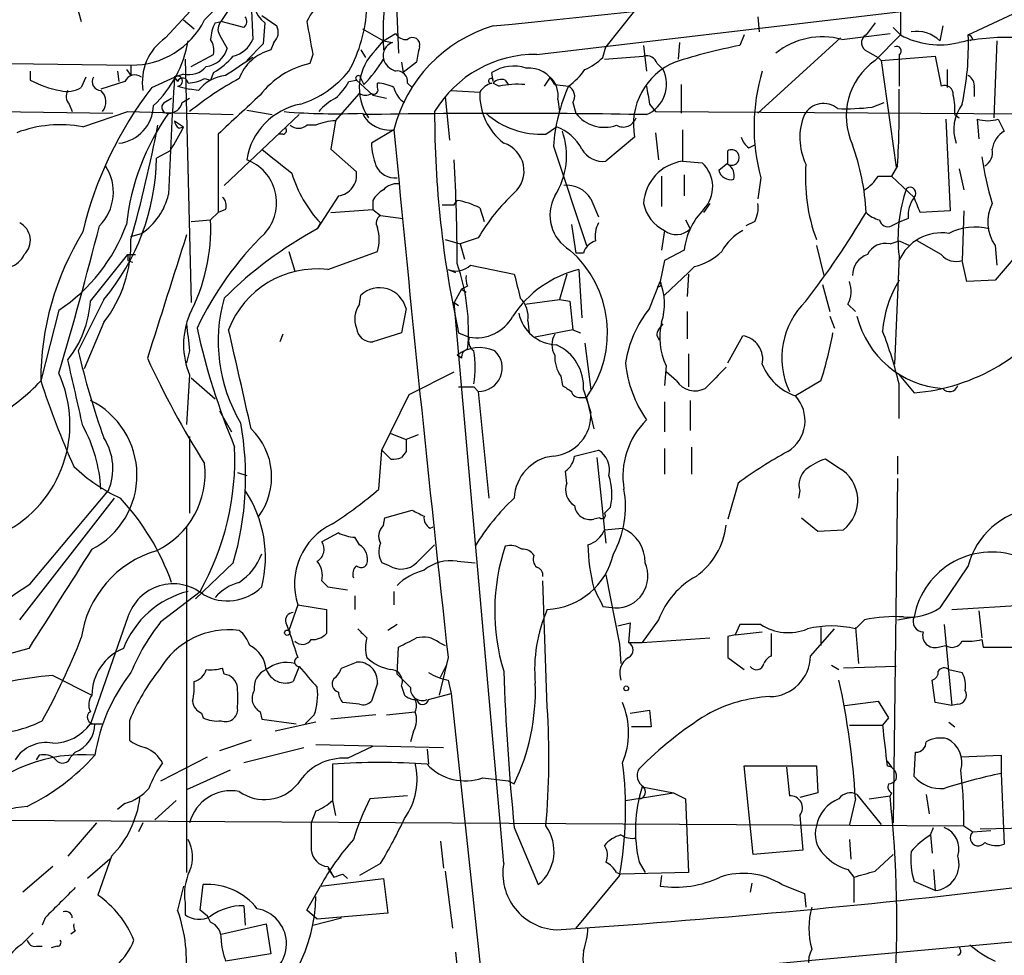
# Model space of a CAD drawing. Extents: x 0 to 78160, y -225297 to 205048.
# Drawn here: x 604 to 660, y 204673 to 204725 of the extents above; entities that cross this region are included whole.
import ezdxf

# ---------------------------------------------------------------- set-up
doc = ezdxf.new("R2010")
doc.units = 0
doc.header["$MEASUREMENT"] = 0
doc.layers.add('MAIN', color=5, linetype='CONTINUOUS')

msp = doc.modelspace()

# ---------------------------------------------------------------- linework, layer by layer
at = {"layer": 'MAIN'}
for p, q in [((653.7113, 204732.9881), (653.7113, 204724.4368)), ((625.1787, 204729.1781), (625.4327, 204723.4208)), ((612.3093, 204724.2674), (615.2727, 204727.4848)), ((614.5107, 204725.2834), (616.8813, 204727.6541)), ((633.222, 204723.3361), (668.274, 204727.4848)), ((615.442, 204725.1988), (616.2887, 204726.4688)), ((607.3987, 204725.7914), (607.568, 204725.1988)), ((617.1353, 204726.2148), (617.22, 204724.1828)), ((638.7253, 204725.7914), (637.1167, 204723.7594)), ((613.3253, 204725.2834), (613.918, 204724.7754)), ((617.728, 204725.5374), (618.5747, 204724.9448)), ((645.668, 204725.4528), (645.7527, 204724.6061)), ((657.5213, 204724.4368), (660.0613, 204725.6221)), ((615.1033, 204725.1141), (615.442, 204725.1988)), ((616.712, 204724.8601), (615.442, 204725.1988)), ((617.8973, 204725.1141), (617.8127, 204723.9288)), ((623.4007, 204724.7754), (624.586, 204724.0981)), ((652.272, 204725.1141), (651.764, 204724.4368)), ((653.288, 204724.8601), (653.7113, 204724.4368)), ((656.082, 204724.9448), (655.9127, 204724.0981)), ((615.3573, 204724.4368), (615.7807, 204723.6748)), ((624.586, 204724.0981), (625.2633, 204724.5214)), ((644.906, 204724.4368), (644.652, 204723.8441)), ((650.3247, 204724.2674), (645.668, 204720.0341)), ((650.4093, 204724.1828), (653.1187, 204724.5214)), ((652.272, 204722.9974), (653.7113, 204724.4368)), ((657.7753, 204724.1828), (657.606, 204724.0981)), ((617.8127, 204723.9288), (616.8813, 204722.9974)), ((618.4053, 204724.0134), (618.236, 204723.5901)), ((623.316, 204723.5901), (623.57, 204723.1668)), ((624.1627, 204723.5901), (624.586, 204724.0981)), ((624.586, 204724.0981), (625.094, 204724.0134)), ((636.9473, 204723.1668), (637.1167, 204723.7594)), ((639.2333, 204723.8441), (639.4027, 204722.4048)), ((641.2653, 204724.0134), (641.1807, 204723.0821)), ((659.13, 204724.0981), (658.9607, 204719.7801)), ((613.41, 204723.0821), (613.7487, 204709.3661)), ((613.7487, 204722.6588), (615.0187, 204723.3361)), ((620.6067, 204723.3361), (620.4373, 204722.8281)), ((637.032, 204723.0821), (639.2333, 204723.2514)), ((651.8487, 204723.5054), (652.4413, 204723.1668)), ((652.4413, 204723.1668), (652.6107, 204722.9974)), ((652.6107, 204722.9974), (655.6587, 204723.2514)), ((653.6267, 204723.3361), (653.6267, 204723.0821)), ((653.6267, 204723.0821), (653.6267, 204721.5581)), ((655.6587, 204723.2514), (655.9973, 204721.5581)), ((603.504, 204722.8281), (610.362, 204722.7434)), ((610.108, 204722.4894), (610.362, 204722.1508)), ((610.362, 204722.7434), (610.362, 204722.1508)), ((625.602, 204722.9128), (625.6867, 204722.3201)), ((626.4487, 204722.9128), (625.6867, 204722.3201)), ((639.9953, 204722.8281), (640.334, 204722.4894)), ((652.6107, 204722.9974), (653.4573, 204716.9861)), ((656.336, 204722.4894), (656.336, 204721.4734)), ((604.6893, 204722.4048), (604.6893, 204721.8968)), ((607.822, 204722.0661), (607.568, 204721.4734)), ((607.822, 204722.0661), (607.568, 204721.4734)), ((609.6, 204722.4048), (609.6847, 204721.8121)), ((611.5473, 204721.4734), (612.8173, 204722.0661)), ((613.3253, 204722.2354), (612.8173, 204722.0661)), ((612.8173, 204722.0661), (612.9867, 204721.8121)), ((614.5107, 204721.9814), (614.8493, 204721.8968)), ((615.0187, 204722.3201), (614.8493, 204721.8968)), ((623.316, 204721.9814), (623.4853, 204721.6428)), ((630.7667, 204721.8121), (630.682, 204722.3201)), ((633.984, 204722.0661), (633.6453, 204721.5581)), ((610.0233, 204721.8121), (608.6687, 204721.3888)), ((612.9867, 204721.5581), (613.664, 204721.3888)), ((614.172, 204721.3041), (613.664, 204721.3888)), ((622.6387, 204721.8121), (623.062, 204721.8968)), ((623.062, 204721.8968), (623.9933, 204721.0501)), ((624.2473, 204721.4734), (624.2473, 204721.7274)), ((625.9407, 204721.7274), (626.1947, 204721.4734)), ((630.7667, 204721.7274), (631.1053, 204721.5581)), ((630.7667, 204721.7274), (631.1053, 204721.5581)), ((631.444, 204721.8968), (631.6133, 204721.6428)), ((634.238, 204721.6428), (635, 204721.5581)), ((641.35, 204721.6428), (641.35, 204720.0341)), ((657.86, 204721.4734), (657.86, 204720.9654)), ((612.2247, 204720.6268), (612.648, 204720.8808)), ((613.2407, 204720.6268), (613.664, 204720.8808)), ((621.8767, 204719.6108), (623.2313, 204721.1348)), ((623.9933, 204721.0501), (624.7553, 204720.8808)), ((628.0573, 204720.9654), (628.3113, 204718.5101)), ((628.396, 204721.3041), (630.0047, 204721.2194)), ((634.4073, 204720.7961), (634.492, 204720.1188)), ((606.8907, 204720.5421), (607.06, 204720.1188)), ((635.254, 204720.6268), (635.4233, 204720.0341)), ((639.572, 204720.5421), (639.9107, 204720.1188)), ((652.1027, 204720.3728), (652.78, 204720.6268)), ((596.392, 204720.2034), (609.346, 204720.0341)), ((607.6527, 204719.2721), (610.1927, 204720.1188)), ((610.1927, 204720.1188), (616.1193, 204719.9494)), ((619.8447, 204719.9494), (615.6113, 204715.9701)), ((616.8813, 204720.2034), (618.3207, 204719.9494)), ((639.9107, 204720.1188), (670.56, 204719.9494)), ((656.2513, 204719.6954), (656.5053, 204714.5308)), ((656.7593, 204719.9494), (657.0133, 204719.7801)), ((658.0293, 204719.6954), (658.114, 204718.5948)), ((659.2147, 204719.6954), (659.5533, 204719.0181)), ((612.8173, 204719.6108), (613.3253, 204719.2721)), ((613.0713, 204719.1874), (613.3253, 204719.2721)), ((620.776, 204719.3568), (620.268, 204719.3568)), ((621.8767, 204719.6108), (621.6227, 204718.0021)), ((633.73, 204718.8488), (634.3227, 204719.2721)), ((615.2727, 204718.8488), (615.2727, 204714.4461)), ((618.9133, 204718.8488), (618.6593, 204718.8488)), ((625.1787, 204719.1028), (623.9087, 204718.3408)), ((638.7253, 204718.6794), (637.1167, 204717.3248)), ((639.9107, 204718.9334), (640.08, 204717.4094)), ((641.4347, 204719.1028), (641.4347, 204717.3248)), ((634.1533, 204718.1714), (636.016, 204712.5834)), ((645.16, 204718.0868), (645.4987, 204718.2561)), ((612.5633, 204717.9174), (611.8013, 204717.4941)), ((621.6227, 204718.0021), (623.062, 204716.7321)), ((643.9747, 204717.2401), (643.9747, 204717.9174)), ((641.4347, 204717.3248), (642.5353, 204717.2401)), ((643.4667, 204716.8168), (643.9747, 204717.2401)), ((653.542, 204717.0708), (653.2033, 204716.4781)), ((640.2493, 204716.4781), (640.2493, 204714.7848)), ((641.5193, 204716.5628), (641.5193, 204715.3774)), ((645.8373, 204716.3934), (645.668, 204715.2081)), ((652.4413, 204716.4781), (653.2033, 204716.4781)), ((653.2033, 204716.4781), (654.4733, 204715.2928)), ((657.0133, 204716.9014), (657.2673, 204715.7161)), ((622.046, 204715.3774), (620.8607, 204713.5148)), ((623.9933, 204715.1234), (623.9933, 204714.6154)), ((628.5653, 204714.8694), (628.7347, 204715.1234)), ((630.0047, 204714.7001), (630.2587, 204713.9381)), ((636.27, 204715.2081), (636.6933, 204714.1921)), ((642.9587, 204714.9541), (642.62, 204714.4461)), ((614.8493, 204714.0228), (615.2727, 204714.4461)), ((615.696, 204714.6154), (615.2727, 204714.4461)), ((621.6227, 204714.4461), (623.9933, 204714.6154)), ((623.9933, 204714.6154), (624.4167, 204714.2768)), ((624.4167, 204714.2768), (625.6867, 204714.1074)), ((656.5053, 204714.5308), (654.812, 204714.4461)), ((657.2673, 204714.5308), (657.1827, 204711.7368)), ((662.3473, 204714.5308), (659.0453, 204710.6361)), ((613.7487, 204713.9381), (614.8493, 204714.0228)), ((621.03, 204713.8534), (620.8607, 204713.5148)), ((635.1693, 204713.7688), (635.4233, 204712.1601)), ((641.604, 204714.0228), (641.858, 204713.5148)), ((645.4987, 204713.9381), (644.9907, 204713.6841)), ((653.2033, 204713.6841), (653.542, 204713.8534)), ((654.1347, 204714.1074), (653.542, 204713.8534)), ((610.362, 204713.0914), (610.9547, 204713.2608)), ((640.4187, 204713.4301), (640.2493, 204712.3294)), ((628.0573, 204712.9221), (628.904, 204712.6681)), ((629.92, 204713.0068), (628.904, 204712.6681)), ((628.904, 204712.6681), (629.158, 204711.8214)), ((648.97, 204712.5834), (649.3933, 204710.8901)), ((653.1187, 204712.6681), (653.6267, 204712.8374)), ((653.6267, 204712.8374), (654.2193, 204712.5834)), ((655.9973, 204712.0754), (654.6427, 204712.8374)), ((659.0453, 204712.5834), (659.13, 204711.4828)), ((608.076, 204709.4508), (610.1927, 204712.0754)), ((610.1927, 204712.0754), (610.616, 204712.0754)), ((619.252, 204712.2448), (619.5907, 204711.1441)), ((621.4533, 204711.2288), (624.2473, 204712.2448)), ((635.8467, 204712.1601), (635.4233, 204712.1601)), ((641.5193, 204712.3294), (640.4187, 204711.7368)), ((653.6267, 204711.9908), (653.3727, 204705.8948)), ((610.1927, 204711.7368), (610.4467, 204711.6521)), ((629.4967, 204711.4828), (631.952, 204710.9748)), ((640.4187, 204711.7368), (640.1647, 204710.5514)), ((642.112, 204711.3981), (641.7733, 204711.0594)), ((657.4367, 204710.5514), (657.1827, 204711.7368)), ((628.2267, 204711.2288), (628.65, 204711.0594)), ((634.9153, 204710.9748), (634.492, 204709.5354)), ((635.5927, 204711.2288), (635.762, 204708.5194)), ((641.7733, 204711.0594), (640.4187, 204709.7894)), ((641.7733, 204710.9748), (641.6887, 204709.7048)), ((629.3273, 204710.2974), (628.9887, 204710.1281)), ((639.572, 204709.0274), (640.1647, 204710.5514)), ((649.3087, 204710.3821), (649.732, 204708.8581)), ((659.0453, 204710.6361), (657.4367, 204710.5514)), ((623.2313, 204709.2814), (623.316, 204709.7894)), ((628.9887, 204710.1281), (628.5653, 204709.3661)), ((628.9887, 204710.1281), (629.2427, 204709.9588)), ((608.838, 204709.5354), (607.3987, 204706.6568)), ((628.5653, 204709.3661), (628.8193, 204709.1968)), ((631.3593, 204677.7854), (628.5653, 204709.3661)), ((632.5447, 204709.2814), (634.492, 204709.5354)), ((634.492, 204709.5354), (635.0847, 204709.4508)), ((635.0847, 204709.4508), (635.254, 204707.8421)), ((650.748, 204709.2814), (651.1713, 204708.8581)), ((606.298, 204708.9428), (605.282, 204704.9634)), ((625.856, 204709.0274), (625.602, 204707.6728)), ((641.6887, 204708.8581), (641.6887, 204707.3341)), ((649.732, 204708.6041), (649.986, 204707.9268)), ((608.838, 204708.2654), (607.7373, 204705.6408)), ((632.714, 204708.3501), (632.7987, 204707.6728)), ((640.08, 204707.8421), (640.334, 204708.1808)), ((618.9133, 204707.5881), (618.744, 204707.1648)), ((625.602, 204707.6728), (623.9933, 204707.1648)), ((628.8193, 204707.6728), (629.412, 204707.4188)), ((635.254, 204707.8421), (633.1373, 204707.4188)), ((635.254, 204707.8421), (635.6773, 204707.6728)), ((643.9747, 204705.9794), (644.8213, 204707.5034)), ((635.9313, 204707.0801), (636.27, 204704.4554)), ((613.664, 204706.6568), (613.4947, 204705.9794)), ((628.9887, 204706.2334), (628.7347, 204706.4028)), ((641.7733, 204706.4874), (641.7733, 204704.6248)), ((613.664, 204705.3021), (613.4947, 204702.5081)), ((626.0253, 204704.2014), (628.5653, 204705.4714)), ((640.5033, 204705.8101), (640.4187, 204704.7094)), ((641.096, 204704.9634), (640.5033, 204705.4714)), ((653.6267, 204705.3021), (654.4733, 204704.2861)), ((613.7487, 204705.1328), (615.1033, 204703.9474)), ((634.5767, 204705.2174), (634.6613, 204704.7094)), ((649.224, 204704.9634), (647.7847, 204704.1168)), ((653.6267, 204702.8468), (653.6267, 204704.7941)), ((624.5013, 204701.0688), (626.0253, 204704.2014)), ((629.666, 204704.6248), (629.92, 204704.3708)), ((629.92, 204704.3708), (630.5127, 204698.3594)), ((635.8467, 204704.4554), (636.27, 204703.1854)), ((635.6773, 204704.0321), (636.016, 204704.0321)), ((636.016, 204704.0321), (636.4393, 204702.2541)), ((640.4187, 204703.7781), (640.4187, 204702.0848)), ((641.858, 204703.8628), (641.858, 204702.1694)), ((615.3573, 204703.2701), (616.0347, 204702.0848)), ((625.0093, 204702.0001), (625.856, 204701.6614)), ((613.664, 204701.8308), (613.664, 204697.5128)), ((626.5333, 204701.9154), (625.856, 204701.6614)), ((624.332, 204698.8674), (624.5013, 204701.0688)), ((625.0093, 204700.5608), (624.5013, 204701.0688)), ((625.856, 204700.9841), (625.602, 204700.6454)), ((635.3387, 204700.7301), (636.6933, 204701.0688)), ((640.4187, 204701.1534), (640.4187, 204699.7141)), ((641.9427, 204701.2381), (641.9427, 204699.7141)), ((636.6087, 204700.6454), (637.1167, 204695.8194)), ((650.24, 204700.0528), (649.478, 204700.5608)), ((653.542, 204700.7301), (653.542, 204699.7141)), ((616.3733, 204699.7988), (616.8813, 204699.6294)), ((634.9153, 204699.2061), (634.8307, 204699.8834)), ((644.5673, 204699.2061), (643.9747, 204697.1741)), ((653.542, 204699.4601), (653.288, 204680.0714)), ((604.6893, 204693.5334), (609.092, 204698.7828)), ((648.0387, 204698.7828), (647.954, 204698.3594)), ((604.0967, 204691.5014), (609.4307, 204698.3594)), ((624.6707, 204697.2588), (626.1947, 204697.6821)), ((637.3707, 204697.8514), (637.032, 204697.5128)), ((624.586, 204696.8354), (624.6707, 204697.2588)), ((636.778, 204697.2588), (636.4393, 204697.1741)), ((648.1233, 204697.2588), (649.0547, 204696.4968)), ((613.4947, 204696.7508), (613.4947, 204677.2774)), ((622.046, 204696.4121), (621.1147, 204695.9041)), ((627.2107, 204696.6661), (627.38, 204696.7508)), ((637.032, 204696.5814), (638.048, 204696.6661)), ((649.0547, 204696.4968), (650.494, 204696.5814)), ((623.2313, 204695.7348), (622.9773, 204696.1581)), ((628.7347, 204694.8034), (629.7507, 204694.7188)), ((616.1193, 204694.7188), (614.0027, 204692.6868)), ((624.9247, 204694.5494), (624.5013, 204694.7188)), ((657.5213, 204694.5494), (655.9127, 204692.1788)), ((621.1147, 204693.7028), (621.4533, 204693.3641)), ((633.8147, 204686.5908), (633.5607, 204693.7028)), ((637.1167, 204694.0414), (637.8787, 204690.1468)), ((612.0553, 204691.4168), (614.2567, 204693.1101)), ((621.4533, 204693.3641), (622.554, 204693.1948)), ((625.1787, 204693.1101), (625.1787, 204692.3481)), ((622.9773, 204692.8561), (622.9773, 204692.0941)), ((619.76, 204692.3481), (619.252, 204690.9088)), ((619.76, 204692.3481), (621.3687, 204692.0941)), ((621.3687, 204692.0941), (621.3687, 204690.7394)), ((636.9473, 204692.2634), (637.6247, 204692.1788)), ((656.59, 204692.0941), (660.8233, 204692.3481)), ((658.114, 204692.0094), (658.2833, 204690.4854)), ((610.1927, 204691.6708), (608.076, 204685.6594)), ((640.08, 204691.5014), (639.1487, 204690.2314)), ((651.6793, 204691.5014), (651.1713, 204690.9934)), ((653.542, 204691.5014), (654.4733, 204691.6708)), ((619.0827, 204691.3321), (619.252, 204690.9088)), ((625.348, 204691.2474), (624.84, 204690.9088)), ((637.794, 204691.1628), (638.4713, 204691.3321)), ((638.4713, 204691.3321), (638.3867, 204690.2314)), ((644.652, 204691.2474), (644.398, 204690.6548)), ((645.8373, 204691.2474), (644.652, 204691.2474)), ((648.6313, 204689.4694), (649.986, 204690.9934)), ((649.224, 204691.0781), (649.224, 204690.0621)), ((651.1713, 204691.0781), (651.3407, 204689.0461)), ((656.1667, 204691.2474), (656.59, 204686.6754)), ((639.1487, 204690.2314), (642.9587, 204690.4854)), ((644.398, 204690.6548), (643.9747, 204690.5701)), ((644.398, 204690.6548), (645.922, 204690.8241)), ((646.43, 204690.7394), (646.43, 204689.4694)), ((658.2833, 204690.4008), (658.368, 204689.9774)), ((604.6047, 204689.8928), (598.5087, 204688.1994)), ((625.348, 204688.4534), (625.4327, 204689.9774)), ((627.7187, 204690.2314), (628.0573, 204690.0621)), ((637.8787, 204690.1468), (637.9633, 204689.0461)), ((638.3867, 204690.2314), (639.1487, 204690.2314)), ((655.828, 204689.9774), (656.2513, 204690.0621)), ((658.368, 204689.9774), (660.654, 204689.9774)), ((628.2267, 204689.3848), (627.7187, 204687.2681)), ((643.9747, 204689.3848), (644.906, 204688.7074)), ((615.6113, 204688.4534), (615.5267, 204688.7921)), ((619.8447, 204688.8768), (619.506, 204688.0301)), ((622.2153, 204688.7921), (623.062, 204689.1308)), ((627.8033, 204688.2841), (628.142, 204688.9614)), ((649.8167, 204688.9614), (650.24, 204688.7074)), ((653.4573, 204688.8768), (650.494, 204688.7921)), ((656.4207, 204688.7074), (657.1827, 204688.5381)), ((605.9593, 204688.3688), (608.1607, 204687.2681)), ((628.2267, 204688.1148), (628.396, 204687.3528)), ((655.6587, 204686.8448), (655.4893, 204688.1148)), ((624.2473, 204687.9454), (623.9087, 204686.9294)), ((625.602, 204687.7761), (625.7713, 204687.2681)), ((627.126, 204687.0141), (628.396, 204687.3528)), ((628.396, 204687.3528), (634.492, 204630.3721)), ((623.2313, 204686.7601), (622.3, 204686.8448)), ((638.4713, 204686.2521), (639.572, 204686.4214)), ((639.572, 204686.4214), (639.6567, 204685.4901)), ((650.5787, 204686.6754), (652.4413, 204686.9294)), ((652.4413, 204686.9294), (653.034, 204685.9981)), ((656.59, 204686.6754), (655.6587, 204686.8448)), ((656.9287, 204686.7601), (656.59, 204686.6754)), ((614.3413, 204686.2521), (614.426, 204685.9981)), ((617.6433, 204686.3368), (617.728, 204685.9134)), ((617.728, 204685.9134), (619.6753, 204685.6594)), ((620.6913, 204686.1674), (620.1833, 204685.6594)), ((624.1627, 204686.1674), (621.6227, 204685.9134)), ((624.7553, 204686.1674), (626.364, 204686.3368)), ((653.034, 204685.9981), (652.6953, 204685.5748)), ((608.076, 204685.6594), (608.7533, 204685.6594)), ((610.2773, 204685.8288), (610.2773, 204684.7281)), ((620.776, 204685.7441), (618.49, 204685.2361)), ((639.6567, 204685.4901), (638.556, 204685.4901)), ((650.8327, 204685.5748), (652.6953, 204685.5748)), ((656.4207, 204685.7441), (656.7593, 204685.4901)), ((626.2793, 204685.2361), (626.11, 204684.6434)), ((617.1353, 204684.7281), (615.3573, 204684.1354)), ((620.0987, 204684.3048), (616.712, 204683.4581)), ((627.9727, 204684.3048), (620.776, 204684.4741)), ((622.554, 204683.7121), (623.9933, 204684.3894)), ((627.0413, 204684.2201), (627.126, 204683.3734)), ((605.1973, 204683.8814), (605.028, 204683.6274)), ((607.2293, 204684.0508), (606.9753, 204683.7968)), ((612.0553, 204682.4421), (614.68, 204683.7968)), ((654.4733, 204682.6961), (654.558, 204684.0508)), ((657.098, 204683.7968), (659.384, 204683.8814)), ((659.384, 204683.8814), (659.384, 204682.8654)), ((621.7073, 204683.3734), (621.7073, 204681.3414)), ((645.414, 204678.2934), (644.906, 204683.2888)), ((644.906, 204683.2888), (648.97, 204683.2888)), ((647.2767, 204683.2041), (647.446, 204681.5954)), ((648.97, 204683.2888), (649.0547, 204681.7648)), ((652.9493, 204683.5428), (653.2033, 204683.2041)), ((615.95, 204683.0348), (613.4947, 204681.9341)), ((630.174, 204682.6114), (631.6133, 204682.4421)), ((659.384, 204682.8654), (659.5533, 204678.8861)), ((631.6133, 204682.4421), (631.952, 204682.2728)), ((639.1487, 204682.1034), (640.9267, 204681.7648)), ((625.9407, 204681.5954), (623.824, 204681.4261)), ((638.2173, 204681.3414), (640.9267, 204681.7648)), ((640.9267, 204681.7648), (641.604, 204681.4261)), ((641.604, 204681.4261), (641.7733, 204677.2774)), ((649.0547, 204681.7648), (648.0387, 204681.5108)), ((651.1713, 204681.4261), (650.8327, 204679.9868)), ((651.256, 204681.6801), (652.6107, 204679.9868)), ((651.9333, 204681.4261), (653.1187, 204681.5954)), ((653.2033, 204681.7648), (653.1187, 204681.5954)), ((655.1507, 204681.6801), (655.32, 204680.5794)), ((610.0233, 204681.1721), (609.6, 204680.8334)), ((612.902, 204681.3414), (611.7167, 204680.2408)), ((621.7073, 204681.3414), (621.8767, 204680.4948)), ((620.776, 204680.7488), (620.522, 204680.0714)), ((648.0387, 204680.4948), (648.208, 204678.5474)), ((602.1493, 204680.2408), (657.2673, 204679.9021)), ((608.4147, 204680.0714), (606.806, 204678.2088)), ((611.0393, 204680.0714), (610.7853, 204679.5634)), ((631.952, 204679.8174), (633.3067, 204676.6001)), ((655.4047, 204679.3941), (655.574, 204679.8174)), ((657.2673, 204679.9021), (657.7753, 204679.5634)), ((658.1987, 204679.7328), (676.4867, 204680.2408)), ((655.4047, 204679.3941), (655.4893, 204678.3781)), ((657.7753, 204679.5634), (658.7913, 204679.6481)), ((627.8033, 204679.0554), (627.9727, 204677.5314)), ((650.8327, 204679.1401), (650.9173, 204678.0394)), ((609.2613, 204678.2088), (608.4993, 204676.0074)), ((648.208, 204678.5474), (645.414, 204678.2934)), ((652.272, 204677.3621), (653.288, 204678.2934)), ((605.9593, 204677.6161), (604.266, 204676.1768)), ((609.1767, 204678.0394), (607.9067, 204676.9388)), ((621.4533, 204677.6161), (621.792, 204677.0234)), ((624.4167, 204677.7854), (623.2313, 204677.1081)), ((638.9793, 204677.8701), (639.318, 204677.2774)), ((621.4533, 204677.5314), (621.792, 204677.0234)), ((622.3, 204677.1928), (622.554, 204676.9388)), ((628.0573, 204677.3621), (628.4807, 204674.1448)), ((637.8787, 204677.1081), (635.4233, 204674.1448)), ((637.7093, 204677.2774), (637.9633, 204677.1928)), ((641.7733, 204677.2774), (637.9633, 204677.1928)), ((640.2493, 204677.1081), (640.1647, 204676.5154)), ((650.748, 204677.4468), (651.0867, 204677.0234)), ((651.0867, 204677.0234), (651.0867, 204675.5841)), ((655.574, 204677.4468), (655.6587, 204676.2614)), ((613.3253, 204676.5154), (612.9867, 204675.1608)), ((614.2567, 204675.1608), (614.426, 204676.6001)), ((620.268, 204675.1608), (621.03, 204676.5154)), ((621.03, 204676.5154), (624.586, 204676.9388)), ((624.586, 204676.9388), (624.84, 204674.9914)), ((645.3293, 204676.6848), (645.2447, 204676.1768)), ((647.0227, 204676.6001), (648.2927, 204676.0921)), ((655.6587, 204676.2614), (654.4733, 204676.7694)), ((648.2927, 204676.0921), (648.3773, 204675.3301)), ((613.41, 204675.5841), (613.41, 204674.9068)), ((616.712, 204675.4148), (616.7967, 204674.3141)), ((614.68, 204674.8221), (614.2567, 204675.1608)), ((614.8493, 204674.4834), (614.68, 204674.8221)), ((620.8607, 204674.6528), (620.268, 204675.1608)), ((624.84, 204674.9914), (620.8607, 204674.6528)), ((605.536, 204674.7374), (605.3667, 204674.3141)), ((615.442, 204673.8061), (617.982, 204674.3988)), ((617.982, 204674.3988), (618.236, 204672.7054)), ((620.6067, 204674.3141), (622.2153, 204674.7374)), ((640.5033, 204671.6048), (673.862, 204674.6528)), ((604.1813, 204673.2134), (604.8587, 204673.8908)), ((607.2293, 204673.9754), (606.9753, 204673.8061)), ((605.028, 204673.1288), (605.3667, 204673.1288)), ((606.2133, 204673.1288), (605.8747, 204673.0441)), ((618.236, 204672.7054), (615.696, 204672.2821)), ((628.65, 204672.7901), (628.8193, 204671.1814))]:
    msp.add_line(p, q, dxfattribs=at)
for centre, radius in [((619.1673, 204690.7818), 0.1526), ((638.2596, 204687.6492), 0.1338)]:
    msp.add_circle(centre, radius, dxfattribs=at)
for centre, radius, start, end in [((639.6272, 204724.4755), 15.0672, 120.99871, 183.36883), ((569.4365, 205350.2895), 628.345, 275.6013265, 278.7531588), ((618.8234, 204726.3351), 1.5324, 151.70912, 232.82053), ((624.9327, 204722.7546), 5.2663, 135.14771, 152.34645), ((615.4236, 204726.3894), 8.2423, 331.08995, 357.01925), ((610.4111, 204727.3213), 4.5782, 269.3855, 333.56815), ((616.4848, 204725.195), 0.4047, 304.15342, 39.57533), ((617.1062, 204724.0676), 2.2598, 152.41328, 177.07796), ((615.8894, 204724.7634), 0.6243, 135.77878, 211.54137), ((617.8773, 204724.5905), 0.7822, 312.456, 26.93193), ((1086.0834, 204808.9372), 473.2823, 190.191062, 190.420259), ((633.0926, 204717.1265), 8.1569, 106.56744, 165.97858), ((614.0028, 204721.7878), 3.0027, 124.33202, 189.27003), ((613.8751, 204723.5476), 1.163, 349.52198, 33.10524), ((615.79, 204724.7567), 1.5409, 282.33965, 338.13299), ((625.856, 204724.8603), 0.6827, 209.76049, 277.12606), ((626.2216, 204723.8788), 0.4139, 343.23713, 132.73834), ((649.3048, 204720.0953), 4.2341, 74.87899, 128.24136), ((652.0213, 204723.9906), 0.5151, 119.96978, 250.41802), ((655.9092, 204728.4902), 4.6109, 241.53185, 283.85421), ((654.6427, 204722.8774), 1.7616, 43.86606, 101.0854), ((659.6377, 204711.995), 12.3016, 86.0519, 102.31804), ((641.518, 204723.866), 16.0135, 348.02007, 2.04274), ((657.479, 204724.1405), 0.2993, 8.12469, 81.87531), ((607.1449, 204725.1985), 6.5278, 313.42337, 350.29526), ((614.4359, 204724.0443), 1.3946, 276.56295, 344.63642), ((618.8591, 204721.1145), 2.5528, 104.12769, 160.14825), ((626.1529, 204721.4404), 2.9295, 132.79363, 214.52383), ((625.3356, 204723.2774), 0.7746, 108.17298, 194.60314), ((631.8099, 204722.2809), 5.3983, 164.10461, 173.27782), ((651.3273, 204690.1666), 34.3327, 101.21142, 107.48593), ((653.4997, 204723.5477), 0.2469, 300.97172, 120.95978), ((612.7741, 204726.0887), 4.3864, 300.77827, 319.69637), ((870.4424, 204341.6822), 457.8778, 123.575469, 123.804666), ((618.0283, 204726.9565), 7.6167, 315.76225, 329.42469), ((625.5597, 204723.3785), 1.0178, 196.93056, 253.06944), ((633.1317, 204716.7378), 6.5989, 89.21594, 149.17919), ((634.28, 204726.0668), 3.9401, 294.77768, 312.60656), ((639.3926, 204722.6406), 0.6312, 17.28092, 104.61744), ((613.6215, 204723.4632), 1.2631, 256.43686, 320.44185), ((621.4769, 204718.1102), 4.8311, 102.42667, 142.51623), ((631.9312, 204720.3348), 2.3456, 72.68517, 122.17912), ((632.763, 204720.95), 1.6296, 25.15921, 94.70612), ((632.9268, 204724.5626), 3.6504, 304.6069, 325.3931), ((642.4838, 204719.3838), 3.8239, 112.64868, 190.61496), ((638.6451, 204721.6679), 1.8781, 293.79026, 25.93881), ((654.4826, 204719.8645), 3.8343, 125.20711, 204.80186), ((608.6857, 204721.8122), 0.5083, 150.03563, 268.08371), ((610.5843, 204721.5897), 0.6035, 52.13501, 158.3749), ((860.4532, 204706.0586), 248.1527, 176.301474, 177.828314), ((612.9867, 204721.8403), 0.2823, 270, 126.87802), ((613.2741, 204721.7074), 0.3059, 3.74928, 159.98329), ((613.4639, 204723.9853), 2.2608, 272.92581, 297.58173), ((624.9298, 204706.2464), 17.8707, 118.29824, 129.08011), ((615.8635, 204720.0545), 2.103, 94.56838, 143.54477), ((618.1016, 204726.1024), 5.853, 288.19597, 320.821), ((623.1678, 204722.0026), 0.1496, 351.85907, 225), ((625.3478, 204721.8119), 0.5989, 351.88884, 98.11116), ((630.6397, 204721.8544), 0.1339, 341.57859, 288.42141), ((631.2324, 204721.3039), 0.6295, 70.35903, 137.71713), ((632.9684, 204721.022), 1.4566, 351.07768, 45.79275), ((656.3792, 204719.2512), 10.9224, 163.21815, 195.16775), ((657.1827, 204721.5581), 0.6826, 352.87186, 60.26137), ((607.5117, 204727.2451), 6.0473, 242.17853, 259.24008), ((606.7637, 204722.8703), 1.6119, 256.32757, 299.93226), ((628.1349, 204708.5282), 21.0411, 142.03101, 166.76516), ((619.9298, 204723.2512), 3.0674, 309.39757, 332.02058), ((624.0357, 204721.3464), 0.2468, 239.02828, 30.97172), ((624.133, 204719.4736), 2.2567, 62.39483, 87.09677), ((626.4627, 204721.7415), 1.3117, 191.79395, 238.19047), ((631.1047, 204720.4583), 1.3376, 108.4214, 145.32029), ((632.1214, 204716.5627), 5.0977, 85.23683, 101.49752), ((644.62, 204717.3538), 10.4986, 156.39287, 175.53344), ((634.7094, 204720.9786), 0.6483, 327.1384, 63.36776), ((893.4831, 204763.3744), 257.4985, 189.345902, 189.575088), ((599.5947, 204720.2888), 54.0432, 356.58631, 1.16628), ((656.1818, 204721.0984), 0.4953, 354.40337, 111.86799), ((607.3381, 204720.9775), 0.6243, 148.45863, 224.22122), ((608.0863, 204720.6669), 0.8633, 320.58872, 47.57273), ((1166.7959, 204127.2856), 808.7799, 132.7646877, 132.9938652), ((623.3169, 204718.1702), 3.0695, 117.98267, 140.59213), ((623.57, 204721.7697), 0.7196, 241.92142, 298.07858), ((633.5349, 204721.1226), 3.5315, 178.42931, 231.97162), ((653.4116, 204720.2457), 3.3608, 354.94202, 13.84811), ((609.4433, 204720.5169), 2.1894, 276.33008, 358.44279), ((612.4324, 204720.3651), 0.3342, 128.43751, 277.96282), ((612.5139, 204720.775), 0.7417, 267.27994, 348.47496), ((620.6248, 204716.8162), 3.7903, 100.5735, 170.9957), ((649.3618, 204719.3612), 1.2202, 49.43385, 151.18118), ((650.5792, 204732.9702), 12.6892, 268.0856, 276.89573), ((659.0611, 204719.1264), 2.3521, 142.99564, 199.51111), ((623.5035, 204712.2813), 13.4778, 144.88455, 173.66356), ((621.8767, 204755.285), 35.2838, 265.32021, 272.47552), ((624.9173, 204720.7667), 1.6843, 205.78306, 278.92824), ((631.444, 204290.265), 429.7581, 88.938878, 91.061122), ((685.3098, 204720.1178), 57.8451, 179.999009, 192.423951), ((633.5079, 204723.6452), 4.8015, 228.77018, 272.65122), ((637.0259, 204721.2465), 2.0095, 217.10826, 289.88226), ((638.0904, 204720.0086), 0.755, 239.68566, 342.3834), ((651.4663, 204718.6472), 3.4304, 157.69055, 205.77773), ((658.622, 204721.7293), 2.1185, 253.75332, 286.24668), ((606.4046, 204712.3431), 7.0405, 79.78898, 110.60129), ((533.4383, 204734.5386), 79.9032, 344.303988, 349.047082), ((604.1378, 204723.5483), 10.1339, 326.24454, 335.041), ((613.3681, 204719.6534), 0.5524, 184.42257, 237.50654), ((618.9134, 204719.0604), 0.2116, 269.97292, 36.87531), ((619.8024, 204719.907), 0.7208, 229.75477, 310.23916), ((622.0252, 204716.4554), 3.1589, 92.69448, 113.29433), ((633.3922, 204716.767), 2.6723, 27.52777, 69.62288), ((2478.9774, 204894.2207), 1862.0515, 185.3963954, 186.3156324), ((630.6885, 204717.6351), 4.2066, 327.54113, 19.19389), ((645.8368, 204719.0177), 1.1509, 197.09358, 233.98141), ((660.2307, 204717.8328), 1.3652, 119.748, 172.87655), ((628.1257, 204718.5238), 4.221, 182.48484, 200.13503), ((630.8622, 204716.7755), 1.6423, 311.57154, 72.38146), ((639.1047, 204713.8955), 12.6713, 2.49044, 20.1289), ((599.0956, 204717.6939), 12.7073, 320.05645, 359.09909), ((957.2469, 205140.6462), 542.1265, 231.224354, 231.453539), ((636.9474, 204718.6796), 1.3653, 209.74957, 277.12293), ((644.1864, 204717.5364), 0.4359, 240.94157, 119.05843), ((676.004, 204720.2011), 17.9137, 188.41751, 197.03195), ((658.0436, 204717.8186), 0.8524, 298.68181, 12.43184), ((606.6894, 204715.5839), 2.683, 314.92148, 33.65512), ((615.989, 204714.9922), 2.5766, 317.78255, 69.73857), ((625.2456, 204717.5899), 1.2009, 205.61124, 274.89162), ((533.6585, 204711.7339), 95.0763, 359.899662, 3.422256), ((641.7727, 204714.8035), 2.5439, 97.63542, 176.60603), ((641.2915, 204715.8862), 1.8385, 316.27166, 47.42695), ((643.615, 204716.5205), 0.7297, 343.13454, 60.46646), ((658.3519, 204716.3938), 10.0036, 175.63371, 200.30661), ((626.3177, 204718.758), 7.2121, 197.0164, 222.84743), ((621.8928, 204716.5507), 1.1832, 277.43913, 8.81906), ((644.1439, 204716.986), 0.6981, 194.02828, 284.04421), ((650.3676, 204717.7898), 2.4537, 302.31503, 327.68497), ((625.3358, 204715.0693), 0.9903, 84.3844, 139.21796), ((634.8873, 204714.3476), 1.6286, 31.89537, 94.97721), ((661.8399, 204713.0068), 8.2758, 160.26864, 187.05185), ((654.2421, 204715.5305), 0.3316, 314.2058, 125.4011), ((608.9645, 204716.2669), 3.6052, 303.5067, 347.10092), ((615.1033, 204714.8271), 0.6294, 340.34434, 47.72386), ((625.3054, 204714.404), 1.4964, 118.73514, 151.26486), ((639.5713, 204707.3686), 11.1775, 132.97378, 149.70692), ((636.2338, 204714.2902), 2.2727, 151.42093, 239.62815), ((655.9837, 204714.2203), 1.8524, 144.62232, 183.49414), ((442.9547, 204630.1893), 227.9972, 21.687985, 21.917154), ((628.2267, 204884.1693), 169.3002, 269.885375, 270.114592), ((628.0563, 204710.9712), 4.2073, 62.41233, 80.72082), ((641.35, 204715.3775), 2.1586, 191.31149, 244.4416), ((644.0595, 204714.7), 1.6284, 332.10364, 8.97702), ((660.8765, 204713.9056), 2.2586, 152.34011, 215.8308), ((624.6707, 204713.8534), 0.4937, 120.95978, 210.95978), ((645.4375, 204711.8508), 3.9473, 135.54296, 173.03594), ((609.6662, 204739.3418), 48.9083, 322.32627, 329.40088), ((652.9304, 204715.6482), 1.675, 225.86354, 256.02847), ((603.6006, 204712.8754), 1.0966, 313.1562, 63.10316), ((600.9354, 204717.0934), 9.7565, 303.34249, 340.077), ((401.0422, 204766.4007), 214.1323, 343.445005, 345.748004), ((604.2956, 204713.5693), 10.5634, 332.48259, 2.46053), ((621.9631, 204712.9221), 2.3825, 343.48411, 16.51589), ((638.1322, 204713.0915), 1.6282, 152.0987, 188.97866), ((652.9917, 204714.1074), 0.4733, 190.29618, 296.55964), ((657.8913, 204710.4395), 3.1816, 75.15002, 117.53074), ((621.1809, 204704.9929), 15.8989, 148.30824, 180.10631), ((2348.0259, 204159.3605), 1820.7993, 162.2923232, 162.5215084), ((630.6734, 204700.1073), 18.3369, 134.16613, 154.75851), ((631.5967, 204693.5595), 22.66, 118.28036, 134.86555), ((641.091, 204714.2772), 1.0815, 231.56276, 315.17233), ((646.261, 204710.8051), 2.9939, 118.74288, 151.25712), ((656.0024, 204710.7045), 2.5903, 80.70677, 156.51387), ((603.1184, 204712.715), 7.2466, 322.11864, 1.63768), ((636.8204, 204711.8637), 1.0178, 106.93056, 163.06944), ((652.8541, 204711.5781), 1.1217, 76.35525, 153.68167), ((603.209, 204712.5926), 1.2534, 234.88215, 335.62906), ((694.8426, 204711.9061), 84.6501, 179.885408, 180.114592), ((631.0393, 204707.6744), 6.1672, 323.8007, 49.00792), ((641.3012, 204714.6524), 3.3538, 283.99025, 314.12053), ((652.2402, 204710.9007), 1.2382, 108.43202, 180.49049), ((656.844, 204712.7954), 1.1115, 220.37652, 287.74212), ((628.667, 204712.3293), 1.1853, 248.1941, 314.42576), ((617.8586, 204707.7825), 11.5159, 354.81305, 19.18798), ((620.8307, 204705.9526), 5.3128, 83.27013, 159.16651), ((630.1739, 204710.7206), 0.9465, 169.68378, 206.55964), ((637.0685, 204705.1779), 6.2283, 103.7067, 146.6258), ((970.7667, 204794.965), 349.0698, 193.922631, 194.151834), ((640.08, 204710.4244), 0.1527, 236.29952, 56.29952), ((637.1938, 204709.2969), 3.2249, 341.34594, 22.89252), ((649.2988, 204710.0159), 1.6247, 333.12268, 19.24461), ((659.3326, 204707.1999), 6.6607, 148.94286, 175.19871), ((624.3634, 204708.6665), 1.5356, 13.59282, 133.00761), ((602.2561, 204709.794), 5.83, 321.29967, 356.62517), ((624.2435, 204707.1888), 8.9681, 164.26987, 210.82964), ((624.4379, 204708.4427), 1.4694, 145.19708, 200.55376), ((631.2743, 204708.5758), 1.4573, 351.09033, 45.77569), ((651.4545, 204706.2613), 4.4319, 133.97336, 205.24963), ((653.5784, 204715.3178), 11.0679, 274.63772, 326.94829), ((617.7173, 204706.9954), 4.3928, 157.32566, 202.67314), ((629.8114, 204709.7272), 2.3427, 260.18385, 331.35304), ((634.383, 204709.2162), 2.2216, 191.49708, 268.44467), ((644.464, 204705.0281), 6.3187, 140.73337, 171.34105), ((656.4602, 204709.8867), 5.3599, 193.84491, 265.95383), ((994.5763, 204749.7435), 383.3414, 186.224367, 186.453552), ((643.794, 204707.3913), 3.6509, 166.1476, 205.66455), ((651.847, 204716.1969), 38.6547, 192.35381, 202.76702), ((-780.5363, 204387.5398), 1432.6657, 12.689677, 12.9188538), ((623.9179, 204708.0228), 0.8613, 186.3997, 275.02218), ((635.1907, 204706.9954), 1.122, 148.11316, 211.88251), ((640.3916, 204707.5842), 0.4044, 140.38668, 235.8738), ((644.596, 204706.1684), 1.3539, 348.3415, 80.42079), ((629.9198, 204711.2285), 20.2954, 342.01937, 349.90986), ((631.5383, 204699.4795), 22.7188, 13.52856, 21.36845), ((630.0469, 204707.2071), 0.6693, 161.55964, 235.31026), ((633.272, 204704.6378), 2.5811, 355.94775, 65.97914), ((648.3514, 204715.9935), 42.0035, 192.8432, 199.82785), ((630.0086, 204704.733), 2.1003, 66.34469, 127.34022), ((629.4373, 204706.3012), 0.4537, 104.03012, 188.59446), ((624.7531, 204705.7255), 5.0004, 349.26512, 10.73375), ((629.9589, 204705.6876), 1.3175, 268.3079, 47.36239), ((636.0863, 204706.2898), 1.8518, 176.50145, 215.38949), ((-324.1043, 204492.6148), 955.0868, 12.6899395, 12.9191263), ((656.3613, 204726.8631), 49.5652, 204.59575, 212.39717), ((645.0282, 204706.6618), 6.845, 185.7215, 214.73041), ((648.7889, 204707.0336), 3.0848, 201.66414, 251.00237), ((600.0889, 204702.52), 6.839, 296.73328, 24.78322), ((939.6221, 204408.808), 419.0673, 134.885408, 135.114592), ((597.1038, 204712.5827), 11.1775, 300.29308, 317.02622), ((655.9353, 204721.7417), 53.3598, 198.32683, 203.88359), ((719.5652, 204831.54), 152.6259, 236.200557, 236.42974), ((642.1349, 204705.6431), 1.2415, 213.19471, 297.32047), ((656.463, 204704.8364), 0.4827, 217.87186, 344.74592), ((629.2427, 204916.2746), 211.6502, 269.885381, 270.114592), ((635.6096, 204704.4808), 0.4538, 194.02706, 278.58009), ((606.0125, 204699.6505), 4.6906, 297.2572, 63.90093), ((646.2798, 204702.7252), 2.0497, 301.84686, 42.75995), ((633.9469, 204703.0481), 2.3272, 275.08833, 3.38236), ((599.9548, 204699.5364), 16.8671, 343.40406, 10.43993), ((642.4838, 204699.603), 4.4128, 134.28386, 189.59573), ((600.4376, 204698.4388), 8.2423, 2.98075, 28.91005), ((614.5491, 204699.5575), 3.7363, 323.65886, 46.19719), ((606.1953, 204700.027), 3.1526, 336.75535, 33.04436), ((795.2059, 204701.3227), 169.3502, 179.885409, 180.114558), ((600.9244, 204700.6015), 15.2929, 330.66843, 2.38576), ((635.9575, 204699.9241), 1.3608, 347.49266, 57.26756), ((658.5527, 204680.3133), 23.5059, 118.4316, 126.51071), ((609.7305, 204699.7414), 4.8135, 295.48064, 6.74558), ((625.1366, 204701.7877), 1.2335, 264.07633, 292.16714), ((634.4357, 204698.2606), 2.4856, 96.52373, 177.72201), ((634.2377, 204700.8149), 1.1042, 302.48114, 355.59572), ((650.5282, 204697.2921), 3.4333, 107.81168, 128.79143), ((613.8873, 204707.2644), 9.8111, 226.58756, 245.18244), ((649.0972, 204699.1214), 1.1114, 130.37259, 197.73878), ((649.2201, 204698.2332), 2.086, 307.6401, 60.72903), ((635.8891, 204698.8252), 1.0457, 158.63714, 238.2403), ((634.2309, 204698.5928), 3.2262, 346.71413, 18.74215), ((611.1984, 204695.0313), 6.739, 345.67672, 33.8266), ((609.611, 204715.9669), 22.5633, 302.41894, 310.72524), ((632.6356, 204697.8938), 5.5827, 331.46277, 10.04359), ((599.6775, 204688.9876), 13.7723, 19.64669, 42.88147), ((640.4559, 204689.201), 12.4977, 132.8778, 148.93411), ((711.2233, 204866.8676), 189.3505, 243.316988, 243.54613), ((636.2353, 204698.0553), 0.9045, 187.57288, 283.0345), ((636.905, 204697.3858), 0.1796, 225, 45), ((661.7144, 204693.4732), 4.329, 97.33121, 165.60519), ((627.5493, 204697.2588), 0.6826, 172.88019, 240.26137), ((623.3591, 204693.5159), 3.7838, 115.88378, 197.97669), ((623.0925, 204698.415), 2.2598, 242.41328, 267.07796), ((625.1266, 204696.2232), 0.8167, 131.44594, 209.63176), ((635.7366, 204697.0709), 1.3848, 285.24351, 339.29965), ((637.2802, 204694.7776), 2.0386, 358.34721, 67.87501), ((639.7473, 204697.3349), 4.1727, 305.9452, 353.12483), ((620.4523, 204695.4773), 0.788, 301.2169, 32.79464), ((2003.3686, 203803.6958), 1655.864, 147.4142159, 147.6434011), ((613.4869, 204689.663), 5.9758, 106.38397, 172.0897), ((622.7295, 204694.91), 0.9655, 343.39511, 58.68409), ((625.5597, 204695.3537), 1.2342, 157.83222, 210.95818), ((880.9315, 204441.252), 359.1753, 134.885397, 135.114603), ((642.3323, 204692.0047), 11.4823, 161.48947, 197.1294), ((631.7404, 204694.6345), 1.058, 53.12252, 106.26974), ((632.46, 204694.8035), 0.6826, 29.73863, 97.12814), ((646.5426, 204695.9237), 10.4436, 181.0364, 194.66683), ((658.8432, 204690.8814), 4.4406, 67.12585, 169.76024), ((614.6643, 204696.3398), 3.2596, 303.38635, 340.03461), ((619.8871, 204693.9991), 1.2629, 346.43033, 39.56043), ((628.3565, 204692.5211), 2.3134, 80.59102, 129.91814), ((633.6452, 204694.9304), 0.6292, 160.33821, 227.73121), ((633.6347, 204696.0895), 3.9995, 272.57953, 347.54314), ((623.4852, 204694.0838), 0.6292, 132.26879, 199.66179), ((623.3198, 204694.8613), 0.4047, 230.42467, 325.84658), ((625.5778, 204695.6141), 1.249, 238.47454, 314.20851), ((627.6819, 204691.0424), 3.3523, 103.9807, 134.12376), ((633.1117, 204694.0243), 0.454, 351.45052, 75.94234), ((637.6862, 204693.9722), 1.7945, 268.03596, 24.58559), ((617.1976, 204690.9276), 2.7903, 105.37056, 138.63964), ((644.3573, 204689.9541), 4.5486, 118.35954, 160.11257), ((510.8024, 204832.6669), 167.8478, 300.089281, 304.011368), ((614.9079, 204687.9383), 5.3398, 104.40735, 158.52915), ((612.7451, 204690.8534), 2.68, 51.15689, 162.24246), ((615.7997, 204695.3157), 2.7436, 239.95387, 314.65593), ((890.6731, 204819.7613), 283.9586, 206.450451, 206.679652), ((641.3699, 204688.7308), 8.27, 156.00311, 185.44959), ((654.2007, 204694.7088), 3.0548, 263.98707, 304.08542), ((621.5244, 204683.9095), 12.084, 141.59189, 157.47817), ((619.5248, 204691.4639), 0.4613, 92.33579, 196.60051), ((653.3731, 204683.8786), 7.8087, 86.2729, 102.52769), ((655.0096, 204691.4168), 0.5934, 154.65704, 267.26634), ((615.8655, 204686.4425), 4.5054, 82.44326, 149.82119), ((615.4833, 204689.5957), 1.6353, 16.57105, 53.4139), ((1000.4907, 204817.1417), 401.5939, 198.320353, 198.549545), ((750.4006, 204817.7393), 179.6053, 224.885409, 225.114592), ((647.3949, 204693.655), 2.8675, 237.0991, 291.84705), ((649.8166, 204685.6617), 5.5011, 75.74373, 104.25526), ((570.7784, 204705.0282), 39.5597, 330.96606, 338.43129), ((620.0242, 204690.7116), 0.5869, 222.37549, 328.02152), ((620.6187, 204691.3869), 0.9908, 264.39931, 319.19486), ((625.3056, 204689.9351), 1.7402, 161.56505, 198.43495), ((498.9507, 204944.2114), 283.9588, 296.450451, 296.679652), ((626.8297, 204689.0882), 1.4482, 52.12987, 105.25304), ((940.2745, 204689.9774), 296.3004, 179.885389, 180.114592), ((655.6306, 204690.6267), 0.6786, 163.08969, 286.91031), ((656.6031, 204690.6067), 0.6483, 237.1384, 333.37172), ((657.4789, 204693.6599), 3.3569, 264.93785, 283.86445), ((611.0089, 204687.2532), 2.8482, 112.06961, 179.70027), ((616.2967, 204688.5463), 1.693, 5.46039, 63.553), ((638.161, 204689.8081), 0.4797, 298.06616, 61.93384), ((619.8341, 204689.1361), 0.2595, 106.59139, 272.34091), ((625.4333, 204691.2484), 2.5761, 226.3369, 260.52671), ((638.9371, 204688.4957), 1.0457, 121.7597, 201.36286), ((646.7261, 204688.75), 0.778, 112.37172, 157.62828), ((646.3183, 204689.4964), 2.3132, 270.66879, 359.33121), ((621.4409, 204681.199), 12.0856, 141.59104, 157.4751), ((613.6641, 204688.9613), 0.9652, 285.25147, 344.74853), ((614.849, 204691.0815), 2.3876, 263.90043, 286.48962), ((618.4109, 204687.6761), 1.1169, 112.58159, 187.92551), ((619.1259, 204687.2641), 1.8416, 75.38122, 128.39889), ((619.076, 204689.1158), 1.1678, 200.47105, 291.60643), ((916.7025, 204942.2839), 390.3072, 220.485108, 220.714291), ((621.1154, 204689.1301), 1.1506, 306.01639, 342.91777), ((623.1467, 204688.0302), 1.1039, 355.59413, 94.4007), ((624.9731, 204688.0301), 0.6783, 338.00721, 86.94059), ((645.5898, 204689.1229), 0.4239, 215.49368, 349.56217), ((656.1628, 204688.3957), 0.4046, 50.39571, 145.85035), ((607.1119, 204671.5037), 16.9044, 93.90965, 128.98652), ((618.3738, 204682.2704), 10.1722, 141.96362, 170.88752), ((615.4843, 204687.5644), 0.898, 8.1301, 81.8699), ((622.1731, 204687.9031), 0.4827, 142.13543, 254.73447), ((816.2538, 204878.5972), 269.4433, 224.885424, 225.114577), ((628.8053, 204691.262), 3.1999, 238.34593, 259.58273), ((765.5741, 204693.2343), 134.294, 181.967857, 185.733811), ((607.9973, 204678.824), 43.2523, 3.44905, 12.40406), ((655.3794, 204688.555), 0.4537, 284.01787, 8.59446), ((655.7435, 204687.7762), 1.6284, 351.02298, 27.89636), ((610.5734, 204687.7339), 3.3577, 346.13717, 5.06095), ((320.0733, 204687.0988), 296.3006, 359.885389, 0.114591), ((618.0278, 204687.0877), 0.8436, 149.00479, 242.88518), ((617.3451, 204687.3108), 3.5361, 341.13465, 6.1788), ((626.7738, 204687.6252), 0.6671, 174.30479, 293.64069), ((620.9316, 204687.5357), 12.2126, 334.47273, 1.92248), ((656.9118, 204687.2681), 0.5082, 271.9054, 29.9854), ((608.8849, 204686.7327), 0.9006, 143.52454, 206.07852), ((623.003, 204687.4968), 0.9588, 183.55173, 222.8445), ((626.4236, 204687.9716), 0.9594, 227.16267, 266.43819), ((625.7293, 204686.6755), 0.7194, 331.91393, 28.07905), ((626.7874, 204687.0988), 0.3491, 194.04022, 345.95579), ((646.7732, 204678.9549), 8.2396, 92.97682, 118.91453), ((614.6438, 204687.0082), 0.8143, 185.55307, 248.19467), ((615.6961, 204686.4583), 0.6788, 248.01835, 4.03751), ((623.443, 204687.3528), 0.6294, 250.34434, 317.72386), ((590.4012, 204683.7957), 43.5034, 354.8651, 3.6838), ((634.0786, 204685.1515), 4.3155, 336.89625, 23.10253), ((608.2708, 204686.0235), 0.3689, 121.87204, 279.23506), ((615.1879, 204687.4373), 1.6284, 242.10364, 278.97702), ((625.2213, 204685.8711), 1.234, 329.02828, 22.17303), ((654.6736, 204667.4068), 22.208, 122.35308, 134.96662), ((602.3895, 204691.6193), 6.511, 263.40141, 297.21007), ((605.9402, 204687.1813), 2.6226, 270.41729, 324.52759), ((606.5732, 204685.6806), 1.7569, 291.92798, 359.30862), ((1224.3163, 204747.9311), 575.0121, 186.2255959, 186.4547811), ((655.9669, 204683.1639), 1.6897, 77.38255, 118.88433), ((655.6799, 204683.4793), 1.4862, 342.59653, 63.80219), ((605.5814, 204682.5469), 2.0471, 79.36195, 148.14147), ((611.6952, 204686.6116), 2.3575, 233.02754, 258.09094), ((610.4037, 204682.4839), 1.9909, 29.29583, 66.1503), ((654.5721, 204684.6294), 0.5788, 268.60403, 1.38608), ((607.6085, 204675.2845), 8.6271, 85.20266, 136.96432), ((598.8032, 204692.53), 12.8669, 296.37865, 317.76627), ((605.4514, 204682.9783), 0.9381, 43.78204, 105.7147), ((606.5096, 204683.9238), 0.4827, 217.88852, 344.74592), ((622.3553, 204680.6663), 3.0523, 86.26746, 148.24234), ((616.8529, 204680.0416), 5.821, 144.0607, 160.14337), ((624.3743, 204649.1297), 34.3474, 85.54663, 94.45337), ((622.7118, 204682.5267), 3.7691, 324.26511, 14.30686), ((629.1871, 204685.3747), 2.9342, 223.00441, 289.65396), ((618.2427, 204680.8089), 19.9817, 349.32666, 7.61878), ((639.6144, 204682.7384), 0.7406, 149.04022, 239.02961), ((652.8789, 204682.6915), 0.6014, 344.10564, 83.27792), ((652.9917, 204682.823), 0.5518, 274.39632, 327.53677), ((655.9731, 204683.9904), 1.9811, 220.79359, 275.60814), ((666.9252, 204647.6701), 35.9942, 102.09375, 107.3913), ((636.0433, 204680.326), 21.2282, 358.8558, 7.33114), ((609.2844, 204683.8615), 2.789, 285.36268, 318.6471), ((617.8841, 204683.8151), 2.4285, 234.03941, 320.57414), ((646.8839, 204679.6738), 8.1078, 162.56267, 192.85388), ((638.9229, 204681.8212), 0.4195, 289.65291, 42.27553), ((653.3728, 204682.1035), 0.3787, 153.44848, 243.41465), ((605.2923, 204682.1853), 5.6183, 314.94592, 353.10482), ((616.0248, 204679.4459), 2.4423, 79.78287, 165.16031), ((636.1069, 204675.0894), 13.8211, 152.71097, 162.95753), ((647.5065, 204680.9181), 0.68, 321.50204, 95.10441), ((650.9443, 204679.548), 2.0058, 110.55638, 169.83184), ((650.8938, 204680.9698), 0.7973, 62.98181, 145.08805), ((584.2545, 204674.3473), 69.2446, 356.53762, 6.008378), ((605.0982, 204674.15), 6.8771, 94.82287, 137.44027), ((619.8591, 204683.2179), 2.6338, 290.37247, 314.56468), ((602.2591, 204691.2334), 25.9193, 328.74539, 335.11203), ((1001.5217, 204679.3094), 381.0005, 179.885409, 180.114592), ((631.7646, 204678.4759), 2.4283, 309.42371, 35.96666), ((650.4689, 204679.4365), 1.5695, 162.74375, 226.74258), ((655.7163, 204678.6193), 1.28, 341.29469, 69.39733), ((638.4097, 204677.6647), 1.7861, 104.4735, 140.47496), ((638.5982, 204680.3677), 1.1624, 236.89099, 280.49884), ((657.6478, 204675.6268), 4.3845, 120.77013, 139.69749), ((658.0833, 204679.2321), 0.4525, 132.91272, 324.72581), ((611.8771, 204678.168), 1.9602, 335.72441, 29.73002), ((633.8948, 204669.3588), 14.7214, 138.36164, 150.91311), ((636.3071, 204678.266), 0.9012, 333.94105, 36.44901), ((659.0877, 204680.0287), 1.2338, 239.02589, 292.17049), ((621.5381, 204678.6322), 1.0196, 184.77064, 265.22936), ((651.4879, 204680.138), 2.791, 221.36861, 254.62731), ((658.6215, 204678.0393), 4.3382, 174.39783, 197.02107), ((655.5146, 204677.7432), 1.4888, 275.55435, 18.22441), ((634.4808, 204677.2272), 3.171, 169.86129, 267.1422), ((636.3968, 204676.5577), 1.4969, 28.73785, 61.2536), ((616.4999, 204676.0498), 3.1248, 155.16787, 188.57093), ((579.696, 204804.1081), 133.8753, 288.327124, 288.556307), ((641.0113, 204682.4142), 5.9592, 261.83264, 295.22855), ((644.8416, 204673.1594), 4.0737, 57.62891, 108.46564), ((566.9996, 204973.5343), 308.2034, 285.83273, 286.0619), ((1029.7448, 204252.247), 598.708, 134.887107, 135.1162832), ((614.6695, 204673.0417), 3.5667, 38.1593, 93.91463), ((602.0817, 205167.0794), 494.0724, 273.74153, 276.749103), ((605.2711, 204671.342), 5.6734, 22.00132, 55.3189), ((612.0342, 204676.0294), 8.7424, 304.34117, 359.30135), ((616.701, 204672.2261), 3.1887, 89.80235, 125.49987), ((652.781, 204674.1447), 4.2343, 163.74272, 196.25598), ((606.6791, 204674.7164), 0.3815, 3.15567, 109.46086), ((605.2399, 204672.3245), 8.2497, 352.0353, 20.10896), ((614.1947, 204675.969), 1.3206, 233.54487, 299.71582), ((617.1107, 204673.2661), 2.0124, 287.8641, 79.59915), ((607.6102, 204674.2717), 0.4825, 164.72822, 217.87915), ((614.4905, 204673.6008), 0.9527, 357.07002, 67.87697), ((631.8755, 204674.3294), 4.2292, 339.88286, 357.49832), ((605.5783, 204671.0544), 2.5716, 122.90524, 159.77514), ((604.9602, 204673.5774), 0.4537, 194.03012, 278.59446), ((606.2134, 204673.3404), 0.2116, 269.97292, 36.87531), ((607.3888, 204674.6304), 3.3508, 281.83441, 339.69112), ((619.659, 204673.7351), 4.221, 182.48484, 200.13503), ((661.7204, 204677.9943), 6.3076, 229.28501, 244.90568), ((639.2808, 204672.4582), 3.4593, 173.08309, 203.17575), ((649.8166, 204672.299), 1.2835, 149.03471, 233.58633), ((656.8652, 204672.8536), 0.2413, 285.2572, 52.13751)]:
    msp.add_arc(centre, radius, start, end, dxfattribs=at)

doc.saveas('drawing.dxf')
